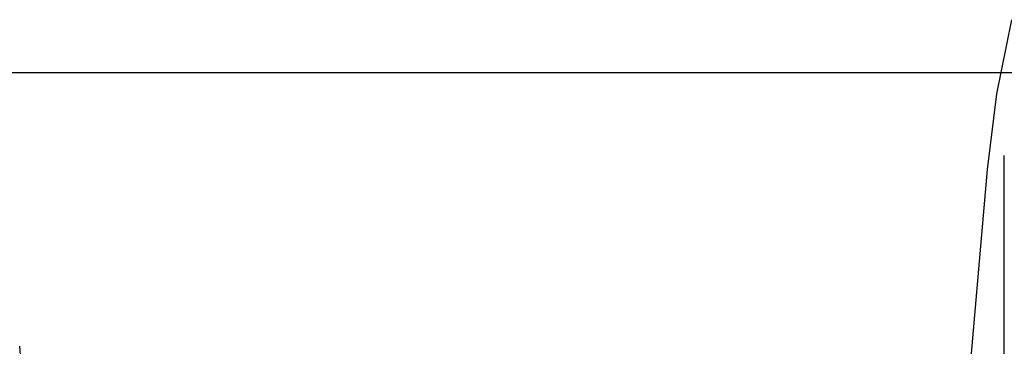
# Model space of a CAD drawing. Units: millimetres. Extents: x -81 to 125, y -8 to 58.
# Drawn here: x 4 to 12, y 16 to 18 of the extents above; entities that cross this region are included whole.
import ezdxf

# ---------------------------------------------------------------- set-up
doc = ezdxf.new("R2010")
doc.units = ezdxf.units.MM
doc.layers.add('MAIN-1', color=7, linetype='Continuous')
doc.layers.add('MAIN-2', color=7, linetype='Continuous')

msp = doc.modelspace()

# ---------------------------------------------------------------- linework, layer by layer
at = {"layer": 'MAIN-1'}
for p, q in [((11.4635, 17.6208), (11.5712, 18.1621)), ((11.4904, 17.7768), (11.5949, 17.7768)), ((11.395, 17.0687), (11.4635, 17.6208)), ((11.5173, 1.9042), (11.5173, 17.1709)), ((11.2331, 15.2185), (11.395, 17.0687))]:
    msp.add_line(p, q, dxfattribs=at)
at = {"layer": 'MAIN-2'}
for p, q in [((-17.5872, 17.7768), (11.4904, 17.7768)), ((11.5173, 17.1709), (11.5173, 17.1709)), ((11.395, 17.0687), (11.395, 17.0687)), ((11.395, 17.0687), (11.395, 17.0687)), ((4.5008, 13.7768), (4.3259, 15.7768))]:
    msp.add_line(p, q, dxfattribs=at)

doc.saveas('drawing.dxf')
